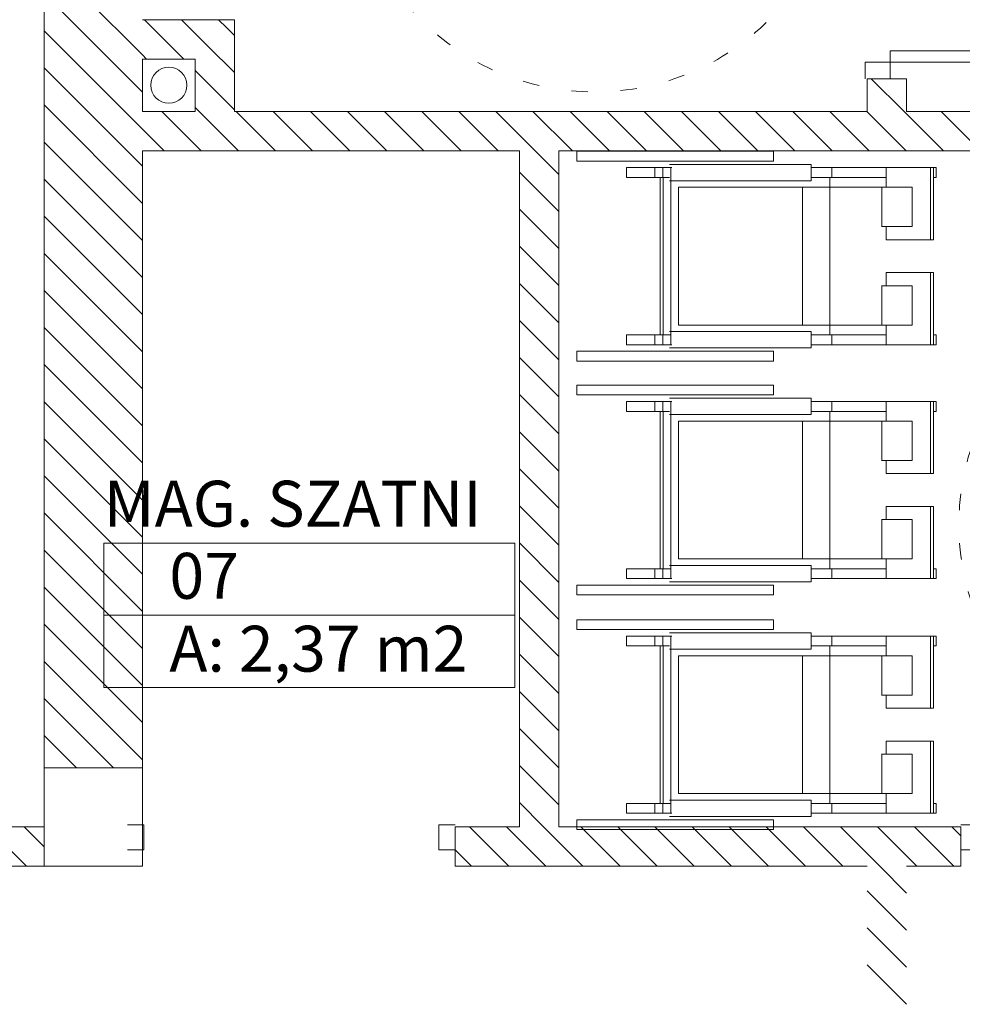
# Model space of a CAD drawing. Extents: x -23970 to 31145, y -1203 to 5494.
# Drawn here: x 10586 to 10873, y -614 to -314 of the extents above; entities that cross this region are included whole.
import ezdxf
from ezdxf.enums import TextEntityAlignment as Align

# ---------------------------------------------------------------- set-up
doc = ezdxf.new("R2010")
doc.units = 0
doc.header["$LTSCALE"] = 100
doc.header["$MEASUREMENT"] = 0
doc.linetypes.add('2', pattern=[0.15, 0.05, -0.1])
doc.layers.add('Podkład', color=251, linetype='Continuous', lineweight=5)
doc.layers.add('POWIERZCHNIE(NEW)_Pen_No__1', color=7, linetype='Continuous', lineweight=13)
doc.styles.add('GENERATED_STYLE_2', font='ARIALBD.TTF')
doc.styles.get("Standard").update_dxf_attribs({"font": 'ARIAL.TTF'})

# ---------------------------------------------------------------- blocks, each defined once
blk = doc.blocks.new('MAG. SZATNI_07_104', base_point=(203.6927, -52.9532))
at = {"layer": 'POWIERZCHNIE(NEW)_Pen_No__1', "linetype": 'Continuous'}
for p, q in [((203.0659, -52.8432), (203.0659, -53.2832)), ((203.0659, -52.8432), (204.3195, -52.8432)), ((204.3195, -52.8432), (204.3195, -53.2832)), ((203.0659, -53.0632), (204.3195, -53.0632)), ((203.0659, -53.2832), (204.3195, -53.2832))]:
    blk.add_line(p, q, dxfattribs=at)
at = {"linetype": 'Continuous', "flags": 1}
for tag in ['ROOM_AREA', 'ROOM_PERIM', 'ROOM_WALLS_SURF', 'ROOM_DOORS_SURF', 'ROOM_WINDS_SURF', 'ROOM_BASELEV', 'ROOM_HEIGHT', 'ROOM_NET_AREA', 'ROOM_REDUCED_AREA', 'ROOM_CALC_AREA', 'ROOM_VOLUME', 'FLOOR_F']:
    blk.add_attdef(tag, text='', height=2, dxfattribs=at).set_placement((203.6927, -53.5246), align=Align.BOTTOM_LEFT)
at = {"layer": 'POWIERZCHNIE(NEW)_Pen_No__1', "linetype": 'Continuous', "insert": (203.2659, -53.0952), "char_height": 0.14, "attachment_point": 1, "style": 'GENERATED_STYLE_2'}
blk.add_mtext('{A: 2,37 m2}', dxfattribs=at)
at = {"layer": 'POWIERZCHNIE(NEW)_Pen_No__1', "style": 'GENERATED_STYLE_2'}
for tag, p in [('ROOM_NAME', (203.0659, -52.8366)), ('ROOM_NUMBER', (203.2659, -53.0566))]:
    blk.add_attdef(tag, text='', height=0.14, dxfattribs=at).set_placement(p, align=Align.BOTTOM_LEFT)

msp = doc.modelspace()

# ---------------------------------------------------------------- linework, layer by layer
at = {"layer": 'Podkład', "linetype": 'Continuous'}
for p, q in [((10593.27, -112.15), (10593.27, -560.23)), ((10593.27, -112.15), (10593.27, -560.23)), ((10623.27, -324.79), (10593.27, -294.79)), ((10623.27, -324.79), (10593.27, -294.79)), ((10623.27, -336.11), (10593.27, -306.11)), ((10623.27, -336.11), (10593.27, -306.11)), ((10651.27, -314.03), (10623.27, -314.03)), ((10651.27, -314.03), (10623.27, -314.03)), ((10651.27, -314.03), (10623.27, -314.03)), ((10651.27, -314.03), (10623.27, -314.03)), ((10635.82, -326.03), (10623.82, -314.03)), ((10635.82, -326.03), (10623.82, -314.03)), ((10643.2, -322.1), (10635.14, -314.03)), ((10643.2, -322.1), (10635.14, -314.03)), ((10648.86, -316.44), (10646.45, -314.03)), ((10648.86, -316.44), (10646.45, -314.03)), ((10651.27, -342.03), (10651.27, -314.03)), ((10651.27, -342.03), (10651.27, -314.03)), ((10651.27, -342.03), (10651.27, -314.03)), ((10651.27, -342.03), (10651.27, -314.03)), ((10623.27, -347.42), (10593.27, -317.42)), ((10623.27, -347.42), (10593.27, -317.42)), ((10651.27, -318.85), (10648.86, -316.44)), ((10651.27, -318.85), (10648.86, -316.44)), ((10651.27, -330.17), (10643.2, -322.1)), ((10651.27, -330.17), (10643.2, -322.1)), ((10941.27, -323.53), (10851.27, -323.53)), ((10851.27, -323.53), (10851.27, -327.03)), ((10941.27, -323.53), (10851.27, -323.53)), ((10851.27, -323.53), (10851.27, -327.03)), ((10624.51, -326.03), (10623.27, -324.79)), ((10624.51, -326.03), (10623.27, -324.79)), ((10639.27, -326.03), (10623.27, -326.03)), ((10623.27, -326.03), (10623.27, -342.03)), ((10623.27, -326.03), (10639.27, -326.03)), ((10623.27, -342.03), (10623.27, -326.03)), ((10639.27, -326.03), (10623.27, -326.03)), ((10623.27, -326.03), (10623.27, -342.03)), ((10623.27, -326.03), (10639.27, -326.03)), ((10623.27, -342.03), (10623.27, -326.03)), ((10639.27, -342.03), (10639.27, -326.03)), ((10639.27, -326.03), (10639.27, -342.03)), ((10639.27, -342.03), (10639.27, -326.03)), ((10639.27, -326.03), (10639.27, -342.03)), ((10851.27, -327.03), (10843.65, -327.03)), ((10843.65, -327.03), (10843.65, -332.03)), ((10851.27, -327.03), (10843.65, -327.03)), ((10843.65, -327.03), (10843.65, -332.03)), ((10851.27, -332.03), (10851.27, -327.03)), ((10851.27, -327.03), (10941.27, -327.03)), ((10851.27, -332.03), (10851.27, -327.03)), ((10851.27, -327.03), (10941.27, -327.03)), ((10623.27, -358.73), (10593.27, -328.73)), ((10623.27, -358.73), (10593.27, -328.73)), ((10651.27, -341.48), (10639.27, -329.48)), ((10651.27, -341.48), (10639.27, -329.48)), ((10856.27, -332.03), (10844.27, -332.03)), ((10844.27, -332.03), (10844.27, -342.03)), ((10856.27, -332.03), (10844.27, -332.03)), ((10844.27, -332.03), (10844.27, -342.03)), ((10855.47, -342.03), (10845.47, -332.03)), ((10855.47, -342.03), (10845.47, -332.03)), ((10856.27, -342.03), (10856.27, -332.03)), ((10856.27, -342.03), (10856.27, -332.03)), ((10623.27, -370.05), (10593.27, -340.05)), ((10623.27, -370.05), (10593.27, -340.05)), ((10623.27, -342.03), (10639.27, -342.03)), ((10639.27, -342.03), (10623.27, -342.03)), ((10623.27, -342.03), (10639.27, -342.03)), ((10639.27, -342.03), (10623.27, -342.03)), ((10641.19, -354.03), (10629.19, -342.03)), ((10641.19, -354.03), (10629.19, -342.03)), ((10640.51, -342.03), (10639.27, -340.79)), ((10640.51, -342.03), (10639.27, -340.79)), ((10652.51, -354.03), (10640.51, -342.03)), ((10652.51, -354.03), (10640.51, -342.03)), ((10844.27, -342.03), (10651.27, -342.03)), ((10844.27, -342.03), (10651.27, -342.03)), ((10663.82, -354.03), (10651.82, -342.03)), ((10663.82, -354.03), (10651.82, -342.03)), ((10675.14, -354.03), (10663.14, -342.03)), ((10675.14, -354.03), (10663.14, -342.03)), ((10686.45, -354.03), (10674.45, -342.03)), ((10686.45, -354.03), (10674.45, -342.03)), ((10697.76, -354.03), (10685.76, -342.03)), ((10697.76, -354.03), (10685.76, -342.03)), ((10709.08, -354.03), (10697.08, -342.03)), ((10709.08, -354.03), (10697.08, -342.03)), ((10720.39, -354.03), (10708.39, -342.03)), ((10720.39, -354.03), (10708.39, -342.03)), ((10731.7, -354.03), (10719.7, -342.03)), ((10731.7, -354.03), (10719.7, -342.03)), ((10743.02, -354.03), (10731.02, -342.03)), ((10743.02, -354.03), (10731.02, -342.03)), ((10754.33, -354.03), (10742.33, -342.03)), ((10754.33, -354.03), (10742.33, -342.03)), ((10765.65, -354.03), (10753.65, -342.03)), ((10765.65, -354.03), (10753.65, -342.03)), ((10776.96, -354.03), (10764.96, -342.03)), ((10776.96, -354.03), (10764.96, -342.03)), ((10788.27, -354.03), (10776.27, -342.03)), ((10788.27, -354.03), (10776.27, -342.03)), ((10799.59, -354.03), (10787.59, -342.03)), ((10799.59, -354.03), (10787.59, -342.03)), ((10810.9, -354.03), (10798.9, -342.03)), ((10810.9, -354.03), (10798.9, -342.03)), ((10822.21, -354.03), (10810.21, -342.03)), ((10822.21, -354.03), (10810.21, -342.03)), ((10833.53, -354.03), (10821.53, -342.03)), ((10833.53, -354.03), (10821.53, -342.03)), ((10844.84, -354.03), (10832.84, -342.03)), ((10844.84, -354.03), (10832.84, -342.03)), ((10856.16, -354.03), (10844.16, -342.03)), ((10856.16, -354.03), (10844.16, -342.03)), ((10867.47, -354.03), (10855.47, -342.03)), ((10867.47, -354.03), (10855.47, -342.03)), ((10980, -342.03), (10856.27, -342.03)), ((10980, -342.03), (10856.27, -342.03)), ((10878.78, -354.03), (10866.78, -342.03)), ((10878.78, -354.03), (10866.78, -342.03)), ((10629.88, -354.03), (10623.27, -347.42)), ((10629.88, -354.03), (10623.27, -347.42)), ((10623.27, -381.36), (10593.27, -351.36)), ((10623.27, -381.36), (10593.27, -351.36)), ((10623.27, -560.23), (10623.27, -354.03)), ((10623.27, -354.03), (10738.18, -354.03)), ((10623.27, -560.23), (10623.27, -354.03)), ((10623.27, -354.03), (10738.18, -354.03)), ((10738.18, -354.03), (10738.18, -560.23)), ((10738.18, -354.03), (10738.18, -560.23)), ((10750.18, -361.2), (10743.02, -354.03)), ((10750.18, -361.2), (10743.02, -354.03)), ((10750.18, -354.03), (10980, -354.03)), ((10750.18, -560.23), (10750.18, -354.03)), ((10750.18, -354.03), (10980, -354.03)), ((10750.18, -560.23), (10750.18, -354.03)), ((10755.67, -357.16), (10755.67, -354.16)), ((10781.34, -354.16), (10755.67, -354.16)), ((10755.67, -357.16), (10755.67, -354.16)), ((10781.34, -354.16), (10755.67, -354.16)), ((10815.67, -354.16), (10781.34, -354.16)), ((10815.67, -354.16), (10781.34, -354.16)), ((10815.67, -354.16), (10815.67, -357.16)), ((10815.67, -354.16), (10815.67, -357.16)), ((10783.34, -357.16), (10755.67, -357.16)), ((10783.34, -357.16), (10755.67, -357.16)), ((10815.67, -357.16), (10783.34, -357.16)), ((10815.67, -357.16), (10783.34, -357.16)), ((10784.67, -359.16), (10770.87, -359.16)), ((10770.87, -362.16), (10770.87, -359.16)), ((10784.67, -359.16), (10770.87, -359.16)), ((10770.87, -362.16), (10770.87, -359.16)), ((10779.49, -362.16), (10779.49, -359.16)), ((10779.49, -362.16), (10779.49, -359.16)), ((10781.95, -362.16), (10781.95, -359.16)), ((10781.95, -362.16), (10781.95, -359.16)), ((10781.95, -362.16), (10781.95, -359.16)), ((10781.95, -362.16), (10781.95, -359.16)), ((10827.12, -358.16), (10784, -358.16)), ((10827.12, -358.16), (10784, -358.16)), ((10784.4, -413.16), (10784.4, -359.16)), ((10784.4, -413.16), (10784.4, -359.16)), ((10784.4, -413.16), (10784.4, -359.16)), ((10784.4, -413.16), (10784.4, -359.16)), ((10827.12, -363.16), (10827.12, -358.16)), ((10827.12, -363.16), (10827.12, -358.16)), ((10827.12, -363.16), (10827.12, -358.16)), ((10827.12, -363.16), (10827.12, -358.16)), ((10865.27, -359.16), (10827.12, -359.16)), ((10865.27, -359.16), (10827.12, -359.16)), ((10833.5, -362.16), (10833.5, -359.16)), ((10833.5, -362.16), (10833.5, -359.16)), ((10833.5, -362.16), (10833.5, -359.16)), ((10833.5, -362.16), (10833.5, -359.16)), ((10849.99, -365.16), (10849.99, -359.16)), ((10849.99, -365.16), (10849.99, -359.16)), ((10849.99, -365.16), (10849.99, -359.16)), ((10849.99, -365.16), (10849.99, -359.16)), ((10863.58, -381.16), (10863.58, -359.16)), ((10863.58, -363.76), (10863.58, -359.16)), ((10863.58, -381.16), (10863.58, -359.16)), ((10863.58, -363.76), (10863.58, -359.16)), ((10864.42, -381.16), (10864.42, -359.16)), ((10864.42, -381.16), (10864.42, -359.16)), ((10864.42, -381.16), (10864.42, -359.16)), ((10864.42, -381.16), (10864.42, -359.16)), ((10865.27, -362.16), (10865.27, -359.16)), ((10865.27, -362.16), (10865.27, -359.16)), ((10865.27, -362.16), (10865.27, -359.16)), ((10865.27, -362.16), (10865.27, -359.16)), ((10623.27, -392.67), (10593.27, -362.67)), ((10623.27, -392.67), (10593.27, -362.67)), ((10750.18, -372.51), (10738.18, -360.51)), ((10750.18, -372.51), (10738.18, -360.51)), ((10784, -362.16), (10770.87, -362.16)), ((10784, -362.16), (10770.87, -362.16)), ((10781.08, -410.16), (10781.08, -362.16)), ((10781.08, -410.16), (10781.08, -362.16)), ((10781.08, -410.16), (10781.08, -362.16)), ((10781.08, -410.16), (10781.08, -362.16)), ((10782.07, -410.16), (10782.07, -362.16)), ((10782.07, -410.16), (10782.07, -362.16)), ((10782.07, -410.16), (10782.07, -362.16)), ((10782.07, -410.16), (10782.07, -362.16)), ((10827.12, -363.16), (10784, -363.16)), ((10827.12, -363.16), (10784, -363.16)), ((10849.99, -362.16), (10827.12, -362.16)), ((10849.99, -362.16), (10827.12, -362.16)), ((10832.86, -365.16), (10832.86, -362.16)), ((10832.86, -365.16), (10832.86, -362.16)), ((10832.86, -365.16), (10832.86, -362.16)), ((10832.86, -365.16), (10832.86, -362.16)), ((10865.27, -362.16), (10864.42, -362.16)), ((10865.27, -362.16), (10864.42, -362.16)), ((10864.42, -362.16), (10864.42, -363.62)), ((10864.42, -362.16), (10864.42, -363.62)), ((10865.27, -362.16), (10864.42, -362.16)), ((10865.27, -362.16), (10864.42, -362.16)), ((10864.42, -362.16), (10864.42, -363.62)), ((10864.42, -362.16), (10864.42, -363.62)), ((10786.67, -365.16), (10786.67, -407.16)), ((10786.67, -365.16), (10815.67, -365.16)), ((10786.67, -365.16), (10786.67, -407.16)), ((10786.67, -365.16), (10815.67, -365.16)), ((10786.67, -365.16), (10786.67, -407.16)), ((10786.67, -365.16), (10815.67, -365.16)), ((10786.67, -365.16), (10786.67, -407.16)), ((10786.67, -365.16), (10815.67, -365.16)), ((10815.67, -365.16), (10857.99, -365.16)), ((10815.67, -365.16), (10857.99, -365.16)), ((10824.48, -407.16), (10824.48, -365.16)), ((10824.48, -407.16), (10824.48, -365.16)), ((10824.48, -407.16), (10824.48, -365.16)), ((10824.48, -407.16), (10824.48, -365.16)), ((10832.86, -407.16), (10832.86, -365.16)), ((10832.86, -407.16), (10832.86, -365.16)), ((10848.67, -365.16), (10848.67, -377.16)), ((10848.67, -365.16), (10848.67, -377.16)), ((10857.99, -365.16), (10857.99, -377.16)), ((10857.99, -365.16), (10857.99, -377.16)), ((10750.18, -383.82), (10738.18, -371.82)), ((10750.18, -383.82), (10738.18, -371.82)), ((10623.27, -403.99), (10593.27, -373.99)), ((10623.27, -403.99), (10593.27, -373.99)), ((10857.99, -377.16), (10848.64, -377.16)), ((10857.99, -377.16), (10848.64, -377.16)), ((10857.99, -377.16), (10848.64, -377.16)), ((10857.99, -377.16), (10848.64, -377.16)), ((10849.99, -381.16), (10849.99, -377.16)), ((10849.99, -381.16), (10849.99, -377.16)), ((10849.99, -381.16), (10849.99, -377.16)), ((10849.99, -381.16), (10849.99, -377.16)), ((10864.42, -381.16), (10849.99, -381.16)), ((10864.42, -381.16), (10849.99, -381.16)), ((10864.42, -381.16), (10849.99, -381.16)), ((10864.42, -381.16), (10849.99, -381.16)), ((10750.18, -395.14), (10738.18, -383.14)), ((10750.18, -395.14), (10738.18, -383.14)), ((10623.27, -415.3), (10593.27, -385.3)), ((10623.27, -415.3), (10593.27, -385.3)), ((10849.99, -395.16), (10849.99, -391.16)), ((10864.42, -391.16), (10849.99, -391.16)), ((10849.99, -395.16), (10849.99, -391.16)), ((10864.42, -391.16), (10849.99, -391.16)), ((10849.99, -395.16), (10849.99, -391.16)), ((10864.42, -391.16), (10849.99, -391.16)), ((10849.99, -395.16), (10849.99, -391.16)), ((10864.42, -391.16), (10849.99, -391.16)), ((10863.58, -413.16), (10863.58, -391.16)), ((10863.58, -413.16), (10863.58, -391.16)), ((10863.58, -413.16), (10863.58, -391.16)), ((10863.58, -413.16), (10863.58, -391.16)), ((10864.42, -413.16), (10864.42, -391.16)), ((10864.42, -413.16), (10864.42, -391.16)), ((10864.42, -413.16), (10864.42, -391.16)), ((10864.42, -413.16), (10864.42, -391.16)), ((10750.18, -406.45), (10738.18, -394.45)), ((10750.18, -406.45), (10738.18, -394.45)), ((10857.99, -395.16), (10848.64, -395.16)), ((10857.99, -395.16), (10848.64, -395.16)), ((10857.99, -395.16), (10848.64, -395.16)), ((10857.99, -395.16), (10848.64, -395.16)), ((10848.67, -407.16), (10848.67, -395.16)), ((10848.67, -395.16), (10848.67, -407.16)), ((10848.67, -407.16), (10848.67, -395.16)), ((10848.67, -407.16), (10848.67, -395.16)), ((10848.67, -395.16), (10848.67, -407.16)), ((10848.67, -407.16), (10848.67, -395.16)), ((10857.99, -407.16), (10857.99, -395.16)), ((10857.99, -407.16), (10857.99, -395.16)), ((10623.27, -426.62), (10593.27, -396.62)), ((10623.27, -426.62), (10593.27, -396.62)), ((10623.27, -437.93), (10593.27, -407.93)), ((10623.27, -437.93), (10593.27, -407.93)), ((10750.18, -417.76), (10738.18, -405.76)), ((10750.18, -417.76), (10738.18, -405.76)), ((10786.67, -407.16), (10815.67, -407.16)), ((10786.67, -407.16), (10815.67, -407.16)), ((10786.67, -407.16), (10815.67, -407.16)), ((10786.67, -407.16), (10815.67, -407.16)), ((10815.67, -407.16), (10857.99, -407.16)), ((10815.67, -407.16), (10857.99, -407.16)), ((10832.86, -410.16), (10832.86, -407.16)), ((10832.86, -410.16), (10832.86, -407.16)), ((10832.86, -410.16), (10832.86, -407.16)), ((10832.86, -410.16), (10832.86, -407.16)), ((10849.99, -413.16), (10849.99, -407.16)), ((10849.99, -413.16), (10849.99, -407.16)), ((10849.99, -413.16), (10849.99, -407.16)), ((10849.99, -413.16), (10849.99, -407.16)), ((10784.34, -410.16), (10770.87, -410.16)), ((10770.87, -413.16), (10770.87, -410.16)), ((10784.34, -410.16), (10770.87, -410.16)), ((10770.87, -413.16), (10770.87, -410.16)), ((10779.49, -413.16), (10779.49, -410.16)), ((10779.49, -413.16), (10779.49, -410.16)), ((10781.95, -413.16), (10781.95, -410.16)), ((10781.95, -413.16), (10781.95, -410.16)), ((10781.95, -413.16), (10781.95, -410.16)), ((10781.95, -413.16), (10781.95, -410.16)), ((10827.12, -409.16), (10784, -409.16)), ((10827.12, -409.16), (10784, -409.16)), ((10827.12, -414.16), (10827.12, -409.16)), ((10827.12, -414.16), (10827.12, -409.16)), ((10827.12, -414.16), (10827.12, -409.16)), ((10827.12, -414.16), (10827.12, -409.16)), ((10849.99, -410.16), (10827.12, -410.16)), ((10849.99, -410.16), (10827.12, -410.16)), ((10833.5, -413.16), (10833.5, -410.16)), ((10833.5, -413.16), (10833.5, -410.16)), ((10833.5, -413.16), (10833.5, -410.16)), ((10833.5, -413.16), (10833.5, -410.16)), ((10863.58, -413.16), (10863.58, -408.56)), ((10863.58, -413.16), (10863.58, -408.56)), ((10863.58, -413.16), (10863.58, -408.56)), ((10863.58, -413.16), (10863.58, -408.56)), ((10864.42, -410.16), (10864.42, -408.7)), ((10864.42, -410.16), (10864.42, -408.7)), ((10864.42, -410.16), (10864.42, -408.7)), ((10864.42, -410.16), (10864.42, -408.7)), ((10865.27, -410.16), (10864.42, -410.16)), ((10865.27, -410.16), (10864.42, -410.16)), ((10865.27, -410.16), (10864.42, -410.16)), ((10865.27, -410.16), (10864.42, -410.16)), ((10865.27, -413.16), (10865.27, -410.16)), ((10865.27, -413.16), (10865.27, -410.16)), ((10865.27, -413.16), (10865.27, -410.16)), ((10865.27, -413.16), (10865.27, -410.16)), ((10784.67, -413.16), (10770.87, -413.16)), ((10784.67, -413.16), (10770.87, -413.16)), ((10827.12, -414.16), (10784, -414.16)), ((10827.12, -414.16), (10784, -414.16)), ((10865.27, -413.16), (10827.12, -413.16)), ((10865.27, -413.16), (10827.12, -413.16)), ((10750.18, -429.08), (10738.18, -417.08)), ((10750.18, -429.08), (10738.18, -417.08)), ((10755.67, -418.16), (10755.67, -415.16)), ((10783.34, -415.16), (10755.67, -415.16)), ((10755.67, -418.16), (10755.67, -415.16)), ((10783.34, -415.16), (10755.67, -415.16)), ((10815.67, -415.16), (10783.34, -415.16)), ((10815.67, -415.16), (10783.34, -415.16)), ((10815.67, -418.16), (10815.67, -415.16)), ((10815.67, -418.16), (10815.67, -415.16)), ((10623.27, -449.24), (10593.27, -419.24)), ((10623.27, -449.24), (10593.27, -419.24)), ((10781.34, -418.16), (10755.67, -418.16)), ((10781.34, -418.16), (10755.67, -418.16)), ((10815.67, -418.16), (10781.34, -418.16)), ((10815.67, -418.16), (10781.34, -418.16)), ((10755.67, -428.5), (10755.67, -425.5)), ((10781.34, -425.5), (10755.67, -425.5)), ((10755.67, -428.5), (10755.67, -425.5)), ((10781.34, -425.5), (10755.67, -425.5)), ((10815.67, -425.5), (10781.34, -425.5)), ((10815.67, -425.5), (10781.34, -425.5)), ((10815.67, -425.5), (10815.67, -428.5)), ((10815.67, -425.5), (10815.67, -428.5)), ((10750.18, -440.39), (10738.18, -428.39)), ((10750.18, -440.39), (10738.18, -428.39)), ((10783.34, -428.5), (10755.67, -428.5)), ((10783.34, -428.5), (10755.67, -428.5)), ((10815.67, -428.5), (10783.34, -428.5)), ((10815.67, -428.5), (10783.34, -428.5)), ((10623.27, -460.56), (10593.27, -430.56)), ((10623.27, -460.56), (10593.27, -430.56)), ((10784.67, -430.5), (10770.87, -430.5)), ((10770.87, -433.5), (10770.87, -430.5)), ((10784.67, -430.5), (10770.87, -430.5)), ((10770.87, -433.5), (10770.87, -430.5)), ((10779.49, -433.5), (10779.49, -430.5)), ((10779.49, -433.5), (10779.49, -430.5)), ((10781.95, -433.5), (10781.95, -430.5)), ((10781.95, -433.5), (10781.95, -430.5)), ((10781.95, -433.5), (10781.95, -430.5)), ((10781.95, -433.5), (10781.95, -430.5)), ((10827.12, -429.5), (10784, -429.5)), ((10827.12, -429.5), (10784, -429.5)), ((10784.4, -484.5), (10784.4, -430.5)), ((10784.4, -484.5), (10784.4, -430.5)), ((10784.4, -484.5), (10784.4, -430.5)), ((10784.4, -484.5), (10784.4, -430.5)), ((10827.12, -434.5), (10827.12, -429.5)), ((10827.12, -434.5), (10827.12, -429.5)), ((10827.12, -434.5), (10827.12, -429.5)), ((10827.12, -434.5), (10827.12, -429.5)), ((10865.27, -430.5), (10827.12, -430.5)), ((10865.27, -430.5), (10827.12, -430.5)), ((10833.5, -433.5), (10833.5, -430.5)), ((10833.5, -433.5), (10833.5, -430.5)), ((10833.5, -433.5), (10833.5, -430.5)), ((10833.5, -433.5), (10833.5, -430.5)), ((10849.99, -436.5), (10849.99, -430.5)), ((10849.99, -436.5), (10849.99, -430.5)), ((10849.99, -436.5), (10849.99, -430.5)), ((10849.99, -436.5), (10849.99, -430.5)), ((10863.58, -452.5), (10863.58, -430.5)), ((10863.58, -435.1), (10863.58, -430.5)), ((10863.58, -452.5), (10863.58, -430.5)), ((10863.58, -435.1), (10863.58, -430.5)), ((10864.42, -452.5), (10864.42, -430.5)), ((10864.42, -452.5), (10864.42, -430.5)), ((10864.42, -452.5), (10864.42, -430.5)), ((10864.42, -452.5), (10864.42, -430.5)), ((10865.27, -433.5), (10865.27, -430.5)), ((10865.27, -433.5), (10865.27, -430.5)), ((10865.27, -433.5), (10865.27, -430.5)), ((10865.27, -433.5), (10865.27, -430.5)), ((10784, -433.5), (10770.87, -433.5)), ((10784, -433.5), (10770.87, -433.5)), ((10781.08, -481.5), (10781.08, -433.5)), ((10781.08, -481.5), (10781.08, -433.5)), ((10781.08, -481.5), (10781.08, -433.5)), ((10781.08, -481.5), (10781.08, -433.5)), ((10782.07, -481.5), (10782.07, -433.5)), ((10782.07, -481.5), (10782.07, -433.5)), ((10782.07, -481.5), (10782.07, -433.5)), ((10782.07, -481.5), (10782.07, -433.5)), ((10827.12, -434.5), (10784, -434.5)), ((10827.12, -434.5), (10784, -434.5)), ((10849.99, -433.5), (10827.12, -433.5)), ((10849.99, -433.5), (10827.12, -433.5)), ((10832.86, -436.5), (10832.86, -433.5)), ((10832.86, -436.5), (10832.86, -433.5)), ((10832.86, -436.5), (10832.86, -433.5)), ((10832.86, -436.5), (10832.86, -433.5)), ((10865.27, -433.5), (10864.42, -433.5)), ((10865.27, -433.5), (10864.42, -433.5)), ((10864.42, -433.5), (10864.42, -434.96)), ((10864.42, -433.5), (10864.42, -434.96)), ((10865.27, -433.5), (10864.42, -433.5)), ((10865.27, -433.5), (10864.42, -433.5)), ((10864.42, -433.5), (10864.42, -434.96)), ((10864.42, -433.5), (10864.42, -434.96)), ((10786.67, -436.5), (10786.67, -478.5)), ((10786.67, -436.5), (10815.67, -436.5)), ((10786.67, -436.5), (10786.67, -478.5)), ((10786.67, -436.5), (10815.67, -436.5)), ((10786.67, -436.5), (10786.67, -478.5)), ((10786.67, -436.5), (10815.67, -436.5)), ((10786.67, -436.5), (10786.67, -478.5)), ((10786.67, -436.5), (10815.67, -436.5)), ((10815.67, -436.5), (10857.99, -436.5)), ((10815.67, -436.5), (10857.99, -436.5)), ((10824.48, -478.5), (10824.48, -436.5)), ((10824.48, -478.5), (10824.48, -436.5)), ((10824.48, -478.5), (10824.48, -436.5)), ((10824.48, -478.5), (10824.48, -436.5)), ((10832.86, -478.5), (10832.86, -436.5)), ((10832.86, -478.5), (10832.86, -436.5)), ((10848.67, -436.5), (10848.67, -448.5)), ((10848.67, -436.5), (10848.67, -448.5)), ((10857.99, -436.5), (10857.99, -448.5)), ((10857.99, -436.5), (10857.99, -448.5)), ((10750.18, -451.71), (10738.18, -439.71)), ((10750.18, -451.71), (10738.18, -439.71)), ((10623.27, -471.87), (10593.27, -441.87)), ((10623.27, -471.87), (10593.27, -441.87)), ((10857.99, -448.5), (10848.64, -448.5)), ((10857.99, -448.5), (10848.64, -448.5)), ((10857.99, -448.5), (10848.64, -448.5)), ((10857.99, -448.5), (10848.64, -448.5)), ((10849.99, -452.5), (10849.99, -448.5)), ((10849.99, -452.5), (10849.99, -448.5)), ((10849.99, -452.5), (10849.99, -448.5)), ((10849.99, -452.5), (10849.99, -448.5)), ((10623.27, -483.18), (10593.27, -453.18)), ((10623.27, -483.18), (10593.27, -453.18)), ((10750.18, -463.02), (10738.18, -451.02)), ((10750.18, -463.02), (10738.18, -451.02)), ((10864.42, -452.5), (10849.99, -452.5)), ((10864.42, -452.5), (10849.99, -452.5)), ((10864.42, -452.5), (10849.99, -452.5)), ((10864.42, -452.5), (10849.99, -452.5)), ((10750.18, -474.33), (10738.18, -462.33)), ((10750.18, -474.33), (10738.18, -462.33)), ((10849.99, -466.5), (10849.99, -462.5)), ((10864.42, -462.5), (10849.99, -462.5)), ((10849.99, -466.5), (10849.99, -462.5)), ((10864.42, -462.5), (10849.99, -462.5)), ((10849.99, -466.5), (10849.99, -462.5)), ((10864.42, -462.5), (10849.99, -462.5)), ((10849.99, -466.5), (10849.99, -462.5)), ((10864.42, -462.5), (10849.99, -462.5)), ((10863.58, -484.5), (10863.58, -462.5)), ((10863.58, -484.5), (10863.58, -462.5)), ((10863.58, -484.5), (10863.58, -462.5)), ((10863.58, -484.5), (10863.58, -462.5)), ((10864.42, -484.5), (10864.42, -462.5)), ((10864.42, -484.5), (10864.42, -462.5)), ((10864.42, -484.5), (10864.42, -462.5)), ((10864.42, -484.5), (10864.42, -462.5)), ((10623.27, -494.5), (10593.27, -464.5)), ((10623.27, -494.5), (10593.27, -464.5)), ((10857.99, -466.5), (10848.64, -466.5)), ((10857.99, -466.5), (10848.64, -466.5)), ((10857.99, -466.5), (10848.64, -466.5)), ((10857.99, -466.5), (10848.64, -466.5)), ((10848.67, -478.5), (10848.67, -466.5)), ((10848.67, -466.5), (10848.67, -478.5)), ((10848.67, -478.5), (10848.67, -466.5)), ((10848.67, -478.5), (10848.67, -466.5)), ((10848.67, -466.5), (10848.67, -478.5)), ((10848.67, -478.5), (10848.67, -466.5)), ((10857.99, -478.5), (10857.99, -466.5)), ((10857.99, -478.5), (10857.99, -466.5)), ((10750.18, -485.65), (10738.18, -473.65)), ((10750.18, -485.65), (10738.18, -473.65)), ((10623.27, -505.81), (10593.27, -475.81)), ((10623.27, -505.81), (10593.27, -475.81)), ((10827.12, -480.5), (10784, -480.5)), ((10827.12, -480.5), (10784, -480.5)), ((10786.67, -478.5), (10815.67, -478.5)), ((10786.67, -478.5), (10815.67, -478.5)), ((10786.67, -478.5), (10815.67, -478.5)), ((10786.67, -478.5), (10815.67, -478.5)), ((10815.67, -478.5), (10857.99, -478.5)), ((10815.67, -478.5), (10857.99, -478.5)), ((10827.12, -485.5), (10827.12, -480.5)), ((10827.12, -485.5), (10827.12, -480.5)), ((10827.12, -485.5), (10827.12, -480.5)), ((10827.12, -485.5), (10827.12, -480.5)), ((10832.86, -481.5), (10832.86, -478.5)), ((10832.86, -481.5), (10832.86, -478.5)), ((10832.86, -481.5), (10832.86, -478.5)), ((10832.86, -481.5), (10832.86, -478.5)), ((10849.99, -484.5), (10849.99, -478.5)), ((10849.99, -484.5), (10849.99, -478.5)), ((10849.99, -484.5), (10849.99, -478.5)), ((10849.99, -484.5), (10849.99, -478.5)), ((10863.58, -484.5), (10863.58, -479.91)), ((10863.58, -484.5), (10863.58, -479.91)), ((10863.58, -484.5), (10863.58, -479.91)), ((10863.58, -484.5), (10863.58, -479.91)), ((10864.42, -481.5), (10864.42, -480.05)), ((10864.42, -481.5), (10864.42, -480.05)), ((10864.42, -481.5), (10864.42, -480.05)), ((10864.42, -481.5), (10864.42, -480.05)), ((10784.34, -481.5), (10770.87, -481.5)), ((10770.87, -484.5), (10770.87, -481.5)), ((10784.34, -481.5), (10770.87, -481.5)), ((10770.87, -484.5), (10770.87, -481.5)), ((10779.49, -484.5), (10779.49, -481.5)), ((10779.49, -484.5), (10779.49, -481.5)), ((10781.95, -484.5), (10781.95, -481.5)), ((10781.95, -484.5), (10781.95, -481.5)), ((10781.95, -484.5), (10781.95, -481.5)), ((10781.95, -484.5), (10781.95, -481.5)), ((10849.99, -481.5), (10827.12, -481.5)), ((10849.99, -481.5), (10827.12, -481.5)), ((10833.5, -484.5), (10833.5, -481.5)), ((10833.5, -484.5), (10833.5, -481.5)), ((10833.5, -484.5), (10833.5, -481.5)), ((10833.5, -484.5), (10833.5, -481.5)), ((10865.27, -481.5), (10864.42, -481.5)), ((10865.27, -481.5), (10864.42, -481.5)), ((10865.27, -481.5), (10864.42, -481.5)), ((10865.27, -481.5), (10864.42, -481.5)), ((10865.27, -484.5), (10865.27, -481.5)), ((10865.27, -484.5), (10865.27, -481.5)), ((10865.27, -484.5), (10865.27, -481.5)), ((10865.27, -484.5), (10865.27, -481.5)), ((10750.18, -496.96), (10738.18, -484.96)), ((10750.18, -496.96), (10738.18, -484.96)), ((10755.67, -489.5), (10755.67, -486.5)), ((10783.34, -486.5), (10755.67, -486.5)), ((10755.67, -489.5), (10755.67, -486.5)), ((10783.34, -486.5), (10755.67, -486.5)), ((10784.67, -484.5), (10770.87, -484.5)), ((10784.67, -484.5), (10770.87, -484.5)), ((10815.67, -486.5), (10783.34, -486.5)), ((10815.67, -486.5), (10783.34, -486.5)), ((10827.12, -485.5), (10784, -485.5)), ((10827.12, -485.5), (10784, -485.5)), ((10815.67, -489.5), (10815.67, -486.5)), ((10815.67, -489.5), (10815.67, -486.5)), ((10865.27, -484.5), (10827.12, -484.5)), ((10865.27, -484.5), (10827.12, -484.5)), ((10623.27, -517.13), (10593.27, -487.13)), ((10623.27, -517.13), (10593.27, -487.13)), ((10781.34, -489.5), (10755.67, -489.5)), ((10781.34, -489.5), (10755.67, -489.5)), ((10815.67, -489.5), (10781.34, -489.5)), ((10815.67, -489.5), (10781.34, -489.5)), ((10623.27, -528.44), (10593.27, -498.44)), ((10623.27, -528.44), (10593.27, -498.44)), ((10750.18, -508.27), (10738.18, -496.27)), ((10750.18, -508.27), (10738.18, -496.27)), ((10755.67, -500.06), (10755.67, -497.06)), ((10781.34, -497.06), (10755.67, -497.06)), ((10755.67, -500.06), (10755.67, -497.06)), ((10781.34, -497.06), (10755.67, -497.06)), ((10815.67, -497.06), (10781.34, -497.06)), ((10815.67, -497.06), (10781.34, -497.06)), ((10815.67, -497.06), (10815.67, -500.06)), ((10815.67, -497.06), (10815.67, -500.06)), ((10783.34, -500.06), (10755.67, -500.06)), ((10783.34, -500.06), (10755.67, -500.06)), ((10815.67, -500.06), (10783.34, -500.06)), ((10815.67, -500.06), (10783.34, -500.06)), ((10827.12, -501.06), (10784, -501.06)), ((10827.12, -501.06), (10784, -501.06)), ((10827.12, -506.06), (10827.12, -501.06)), ((10827.12, -506.06), (10827.12, -501.06)), ((10827.12, -506.06), (10827.12, -501.06)), ((10827.12, -506.06), (10827.12, -501.06)), ((10784.67, -502.06), (10770.87, -502.06)), ((10770.87, -505.06), (10770.87, -502.06)), ((10784.67, -502.06), (10770.87, -502.06)), ((10770.87, -505.06), (10770.87, -502.06)), ((10779.49, -505.06), (10779.49, -502.06)), ((10779.49, -505.06), (10779.49, -502.06)), ((10781.95, -505.06), (10781.95, -502.06)), ((10781.95, -505.06), (10781.95, -502.06)), ((10781.95, -505.06), (10781.95, -502.06)), ((10781.95, -505.06), (10781.95, -502.06)), ((10784.4, -556.06), (10784.4, -502.06)), ((10784.4, -556.06), (10784.4, -502.06)), ((10784.4, -556.06), (10784.4, -502.06)), ((10784.4, -556.06), (10784.4, -502.06)), ((10865.27, -502.06), (10827.12, -502.06)), ((10865.27, -502.06), (10827.12, -502.06)), ((10833.5, -505.06), (10833.5, -502.06)), ((10833.5, -505.06), (10833.5, -502.06)), ((10833.5, -505.06), (10833.5, -502.06)), ((10833.5, -505.06), (10833.5, -502.06)), ((10849.99, -508.06), (10849.99, -502.06)), ((10849.99, -508.06), (10849.99, -502.06)), ((10849.99, -508.06), (10849.99, -502.06)), ((10849.99, -508.06), (10849.99, -502.06)), ((10863.58, -524.06), (10863.58, -502.06)), ((10863.58, -506.66), (10863.58, -502.06)), ((10863.58, -524.06), (10863.58, -502.06)), ((10863.58, -506.66), (10863.58, -502.06)), ((10864.42, -524.06), (10864.42, -502.06)), ((10864.42, -524.06), (10864.42, -502.06)), ((10864.42, -524.06), (10864.42, -502.06)), ((10864.42, -524.06), (10864.42, -502.06)), ((10865.27, -505.06), (10865.27, -502.06)), ((10865.27, -505.06), (10865.27, -502.06)), ((10865.27, -505.06), (10865.27, -502.06)), ((10865.27, -505.06), (10865.27, -502.06)), ((10784, -505.06), (10770.87, -505.06)), ((10784, -505.06), (10770.87, -505.06)), ((10781.08, -553.06), (10781.08, -505.06)), ((10781.08, -553.06), (10781.08, -505.06)), ((10781.08, -553.06), (10781.08, -505.06)), ((10781.08, -553.06), (10781.08, -505.06)), ((10782.07, -553.06), (10782.07, -505.06)), ((10782.07, -553.06), (10782.07, -505.06)), ((10782.07, -553.06), (10782.07, -505.06)), ((10782.07, -553.06), (10782.07, -505.06)), ((10827.12, -506.06), (10784, -506.06)), ((10827.12, -506.06), (10784, -506.06)), ((10849.99, -505.06), (10827.12, -505.06)), ((10849.99, -505.06), (10827.12, -505.06)), ((10832.86, -508.06), (10832.86, -505.06)), ((10832.86, -508.06), (10832.86, -505.06)), ((10832.86, -508.06), (10832.86, -505.06)), ((10832.86, -508.06), (10832.86, -505.06)), ((10865.27, -505.06), (10864.42, -505.06)), ((10865.27, -505.06), (10864.42, -505.06)), ((10864.42, -505.06), (10864.42, -506.51)), ((10864.42, -505.06), (10864.42, -506.51)), ((10865.27, -505.06), (10864.42, -505.06)), ((10865.27, -505.06), (10864.42, -505.06)), ((10864.42, -505.06), (10864.42, -506.51)), ((10864.42, -505.06), (10864.42, -506.51)), ((10623.27, -539.75), (10593.27, -509.75)), ((10623.27, -539.75), (10593.27, -509.75)), ((10750.18, -519.59), (10738.18, -507.59)), ((10750.18, -519.59), (10738.18, -507.59)), ((10786.67, -508.06), (10786.67, -550.06)), ((10786.67, -508.06), (10815.67, -508.06)), ((10786.67, -508.06), (10786.67, -550.06)), ((10786.67, -508.06), (10815.67, -508.06)), ((10786.67, -508.06), (10786.67, -550.06)), ((10786.67, -508.06), (10815.67, -508.06)), ((10786.67, -508.06), (10786.67, -550.06)), ((10786.67, -508.06), (10815.67, -508.06)), ((10815.67, -508.06), (10857.99, -508.06)), ((10815.67, -508.06), (10857.99, -508.06)), ((10824.48, -550.06), (10824.48, -508.06)), ((10824.48, -550.06), (10824.48, -508.06)), ((10824.48, -550.06), (10824.48, -508.06)), ((10824.48, -550.06), (10824.48, -508.06)), ((10832.86, -550.06), (10832.86, -508.06)), ((10832.86, -550.06), (10832.86, -508.06)), ((10848.67, -508.06), (10848.67, -520.06)), ((10848.67, -508.06), (10848.67, -520.06)), ((10857.99, -508.06), (10857.99, -520.06)), ((10857.99, -508.06), (10857.99, -520.06)), ((10750.18, -530.9), (10738.18, -518.9)), ((10750.18, -530.9), (10738.18, -518.9)), ((10614.43, -542.23), (10593.27, -521.07)), ((10614.43, -542.23), (10593.27, -521.07)), ((10857.99, -520.06), (10848.64, -520.06)), ((10857.99, -520.06), (10848.64, -520.06)), ((10857.99, -520.06), (10848.64, -520.06)), ((10857.99, -520.06), (10848.64, -520.06)), ((10849.99, -524.06), (10849.99, -520.06)), ((10849.99, -524.06), (10849.99, -520.06)), ((10849.99, -524.06), (10849.99, -520.06)), ((10849.99, -524.06), (10849.99, -520.06)), ((10864.42, -524.06), (10849.99, -524.06)), ((10864.42, -524.06), (10849.99, -524.06)), ((10864.42, -524.06), (10849.99, -524.06)), ((10864.42, -524.06), (10849.99, -524.06)), ((10750.18, -542.22), (10738.18, -530.22)), ((10750.18, -542.22), (10738.18, -530.22)), ((10603.12, -542.23), (10593.27, -532.38)), ((10603.12, -542.23), (10593.27, -532.38)), ((10849.99, -538.06), (10849.99, -534.06)), ((10864.42, -534.06), (10849.99, -534.06)), ((10849.99, -538.06), (10849.99, -534.06)), ((10864.42, -534.06), (10849.99, -534.06)), ((10849.99, -538.06), (10849.99, -534.06)), ((10864.42, -534.06), (10849.99, -534.06)), ((10849.99, -538.06), (10849.99, -534.06)), ((10864.42, -534.06), (10849.99, -534.06)), ((10863.58, -556.06), (10863.58, -534.06)), ((10863.58, -556.06), (10863.58, -534.06)), ((10863.58, -556.06), (10863.58, -534.06)), ((10863.58, -556.06), (10863.58, -534.06)), ((10864.42, -556.06), (10864.42, -534.06)), ((10864.42, -556.06), (10864.42, -534.06)), ((10864.42, -556.06), (10864.42, -534.06)), ((10864.42, -556.06), (10864.42, -534.06)), ((10857.99, -538.06), (10848.64, -538.06)), ((10857.99, -538.06), (10848.64, -538.06)), ((10857.99, -538.06), (10848.64, -538.06)), ((10857.99, -538.06), (10848.64, -538.06)), ((10848.67, -550.06), (10848.67, -538.06)), ((10848.67, -538.06), (10848.67, -550.06)), ((10848.67, -550.06), (10848.67, -538.06)), ((10848.67, -550.06), (10848.67, -538.06)), ((10848.67, -538.06), (10848.67, -550.06)), ((10848.67, -550.06), (10848.67, -538.06)), ((10857.99, -550.06), (10857.99, -538.06)), ((10857.99, -550.06), (10857.99, -538.06)), ((10623.27, -542.23), (10593.27, -542.23)), ((10593.27, -542.23), (10593.27, -572.23)), ((10623.27, -542.23), (10593.27, -542.23)), ((10593.27, -542.23), (10593.27, -572.23)), ((10623.27, -572.23), (10623.27, -542.23)), ((10623.27, -572.23), (10623.27, -542.23)), ((10750.18, -553.53), (10738.18, -541.53)), ((10750.18, -553.53), (10738.18, -541.53)), ((10827.12, -552.06), (10784, -552.06)), ((10827.12, -552.06), (10784, -552.06)), ((10786.67, -550.06), (10815.67, -550.06)), ((10786.67, -550.06), (10815.67, -550.06)), ((10786.67, -550.06), (10815.67, -550.06)), ((10786.67, -550.06), (10815.67, -550.06)), ((10815.67, -550.06), (10857.99, -550.06)), ((10815.67, -550.06), (10857.99, -550.06)), ((10827.12, -557.06), (10827.12, -552.06)), ((10827.12, -557.06), (10827.12, -552.06)), ((10827.12, -557.06), (10827.12, -552.06)), ((10827.12, -557.06), (10827.12, -552.06)), ((10832.86, -553.06), (10832.86, -550.06)), ((10832.86, -553.06), (10832.86, -550.06)), ((10832.86, -553.06), (10832.86, -550.06)), ((10832.86, -553.06), (10832.86, -550.06)), ((10849.99, -556.06), (10849.99, -550.06)), ((10849.99, -556.06), (10849.99, -550.06)), ((10849.99, -556.06), (10849.99, -550.06)), ((10849.99, -556.06), (10849.99, -550.06)), ((10863.58, -556.06), (10863.58, -551.46)), ((10863.58, -556.06), (10863.58, -551.46)), ((10863.58, -556.06), (10863.58, -551.46)), ((10863.58, -556.06), (10863.58, -551.46)), ((10864.42, -553.06), (10864.42, -551.6)), ((10864.42, -553.06), (10864.42, -551.6)), ((10864.42, -553.06), (10864.42, -551.6)), ((10864.42, -553.06), (10864.42, -551.6)), ((10745.57, -560.23), (10738.18, -552.84)), ((10745.57, -560.23), (10738.18, -552.84)), ((10784.34, -553.06), (10770.87, -553.06)), ((10770.87, -556.06), (10770.87, -553.06)), ((10784.34, -553.06), (10770.87, -553.06)), ((10770.87, -556.06), (10770.87, -553.06)), ((10779.49, -556.06), (10779.49, -553.06)), ((10779.49, -556.06), (10779.49, -553.06)), ((10781.95, -556.06), (10781.95, -553.06)), ((10781.95, -556.06), (10781.95, -553.06)), ((10781.95, -556.06), (10781.95, -553.06)), ((10781.95, -556.06), (10781.95, -553.06)), ((10849.99, -553.06), (10827.12, -553.06)), ((10849.99, -553.06), (10827.12, -553.06)), ((10833.5, -556.06), (10833.5, -553.06)), ((10833.5, -556.06), (10833.5, -553.06)), ((10833.5, -556.06), (10833.5, -553.06)), ((10833.5, -556.06), (10833.5, -553.06)), ((10865.27, -553.06), (10864.42, -553.06)), ((10865.27, -553.06), (10864.42, -553.06)), ((10865.27, -553.06), (10864.42, -553.06)), ((10865.27, -553.06), (10864.42, -553.06)), ((10865.27, -556.06), (10865.27, -553.06)), ((10865.27, -556.06), (10865.27, -553.06)), ((10865.27, -556.06), (10865.27, -553.06)), ((10865.27, -556.06), (10865.27, -553.06)), ((10755.67, -561.06), (10755.67, -558.06)), ((10783.34, -558.06), (10755.67, -558.06)), ((10755.67, -561.06), (10755.67, -558.06)), ((10783.34, -558.06), (10755.67, -558.06)), ((10784.67, -556.06), (10770.87, -556.06)), ((10784.67, -556.06), (10770.87, -556.06)), ((10815.67, -558.06), (10783.34, -558.06)), ((10815.67, -558.06), (10783.34, -558.06)), ((10827.12, -557.06), (10784, -557.06)), ((10827.12, -557.06), (10784, -557.06)), ((10815.67, -561.06), (10815.67, -558.06)), ((10815.67, -561.06), (10815.67, -558.06)), ((10865.27, -556.06), (10827.12, -556.06)), ((10865.27, -556.06), (10827.12, -556.06)), ((10593.27, -560.23), (10490.77, -560.23)), ((10593.27, -560.23), (10490.77, -560.23)), ((10587.86, -572.23), (10575.86, -560.23)), ((10587.86, -572.23), (10575.86, -560.23)), ((10593.27, -566.32), (10587.18, -560.23)), ((10593.27, -566.32), (10587.18, -560.23)), ((10623.65, -559.61), (10618.65, -559.61)), ((10623.65, -559.61), (10618.65, -559.61)), ((10623.65, -567.23), (10623.65, -559.61)), ((10623.65, -567.23), (10623.65, -559.61)), ((10713.65, -567.23), (10713.65, -559.61)), ((10713.65, -559.61), (10718.65, -559.61)), ((10713.65, -567.23), (10713.65, -559.61)), ((10713.65, -559.61), (10718.65, -559.61)), ((10718.65, -572.23), (10718.65, -560.23)), ((10738.18, -560.23), (10718.65, -560.23)), ((10718.65, -572.23), (10718.65, -560.23)), ((10738.18, -560.23), (10718.65, -560.23)), ((10734.94, -572.23), (10722.94, -560.23)), ((10734.94, -572.23), (10722.94, -560.23)), ((10746.26, -572.23), (10734.26, -560.23)), ((10746.26, -572.23), (10734.26, -560.23)), ((10757.57, -572.23), (10745.57, -560.23)), ((10757.57, -572.23), (10745.57, -560.23)), ((10872.77, -560.23), (10750.18, -560.23)), ((10872.77, -560.23), (10750.18, -560.23)), ((10781.34, -561.06), (10755.67, -561.06)), ((10781.34, -561.06), (10755.67, -561.06)), ((10768.88, -572.23), (10756.88, -560.23)), ((10768.88, -572.23), (10756.88, -560.23)), ((10780.2, -572.23), (10768.2, -560.23)), ((10780.2, -572.23), (10768.2, -560.23)), ((10791.51, -572.23), (10779.51, -560.23)), ((10791.51, -572.23), (10779.51, -560.23)), ((10815.67, -561.06), (10781.34, -561.06)), ((10815.67, -561.06), (10781.34, -561.06)), ((10802.83, -572.23), (10790.83, -560.23)), ((10802.83, -572.23), (10790.83, -560.23)), ((10814.14, -572.23), (10802.14, -560.23)), ((10814.14, -572.23), (10802.14, -560.23)), ((10825.45, -572.23), (10813.45, -560.23)), ((10825.45, -572.23), (10813.45, -560.23)), ((10836.77, -572.23), (10824.77, -560.23)), ((10836.77, -572.23), (10824.77, -560.23)), ((10848.08, -572.23), (10836.08, -560.23)), ((10848.08, -572.23), (10836.08, -560.23)), ((10859.39, -572.23), (10847.39, -560.23)), ((10859.39, -572.23), (10847.39, -560.23)), ((10870.71, -572.23), (10858.71, -560.23)), ((10870.71, -572.23), (10858.71, -560.23)), ((10872.77, -562.98), (10870.02, -560.23)), ((10872.77, -562.98), (10870.02, -560.23)), ((10877.77, -559.61), (10872.77, -559.61)), ((10877.77, -559.61), (10872.77, -559.61)), ((10872.77, -572.23), (10872.77, -560.23)), ((10872.77, -572.23), (10872.77, -560.23)), ((10618.65, -567.23), (10623.65, -567.23)), ((10618.65, -567.23), (10623.65, -567.23)), ((10718.65, -567.23), (10713.65, -567.23)), ((10718.65, -567.23), (10713.65, -567.23)), ((10723.63, -572.23), (10718.65, -567.25)), ((10723.63, -572.23), (10718.65, -567.25)), ((10872.77, -567.23), (10877.77, -567.23)), ((10872.77, -567.23), (10877.77, -567.23)), ((10490.77, -572.23), (10618.65, -572.23)), ((10490.77, -572.23), (10618.65, -572.23)), ((10593.27, -572.23), (10623.27, -572.23)), ((10593.27, -572.23), (10623.27, -572.23)), ((10718.65, -572.23), (10844.27, -572.23)), ((10718.65, -572.23), (10844.27, -572.23)), ((10856.27, -580.42), (10848.08, -572.23)), ((10856.27, -580.42), (10848.08, -572.23)), ((10856.27, -572.23), (10872.77, -572.23)), ((10856.27, -572.23), (10872.77, -572.23)), ((10856.27, -591.73), (10844.27, -579.73)), ((10856.27, -591.73), (10844.27, -579.73)), ((10856.27, -603.05), (10844.27, -591.05)), ((10856.27, -603.05), (10844.27, -591.05)), ((10856.27, -614.36), (10844.27, -602.36)), ((10856.27, -614.36), (10844.27, -602.36))]:
    msp.add_line(p, q, dxfattribs=at)
at = {"layer": 'Podkład', "linetype": '2'}
for centre in [(10761.23, -261.06), (10761.23, -261.06), (10947.22, -468.03), (10947.22, -468.03)]:
    msp.add_circle(centre, 75, dxfattribs=at)
at = {"layer": 'Podkład', "linetype": 'Continuous'}
msp.add_circle((10631.27, -334.03), 5.5, dxfattribs=at)
msp.add_circle((10631.27, -334.03), 5.5, dxfattribs=at)
msp.add_arc((10851.27, -327.03), 90, 2.2287, 90, dxfattribs=at)
msp.add_arc((10851.27, -327.03), 90, 2.2287, 90, dxfattribs=at)

# ---------------------------------------------------------------- block references
at = {"linetype": 'Continuous'}
ref = msp.add_blockref('MAG. SZATNI_07_104', (10674.13, -484.7), dxfattribs=dict(at, xscale=100, yscale=99.99999999999991, zscale=100))
ref.add_attrib('ROOM_NAME', 'MAG. SZATNI', dxfattribs={"layer": 'POWIERZCHNIE(NEW)_Pen_No__1', "color": 7, "linetype": 'Continuous', "height": 14, "style": 'GENERATED_STYLE_2'}).set_placement((10611.45, -473.04), align=Align.BOTTOM_LEFT)
ref.add_attrib('ROOM_NUMBER', '07', dxfattribs={"layer": 'POWIERZCHNIE(NEW)_Pen_No__1', "color": 7, "linetype": 'Continuous', "height": 14, "style": 'GENERATED_STYLE_2'}).set_placement((10631.45, -495.04), align=Align.BOTTOM_LEFT)
ref = msp.add_blockref('MAG. SZATNI_07_104', (10674.13, -484.7), dxfattribs=dict(at, xscale=100, yscale=99.99999999999991, zscale=100))
ref.add_attrib('ROOM_NAME', 'MAG. SZATNI', dxfattribs={"layer": 'POWIERZCHNIE(NEW)_Pen_No__1', "color": 7, "linetype": 'Continuous', "height": 14, "style": 'GENERATED_STYLE_2'}).set_placement((10611.45, -473.04), align=Align.BOTTOM_LEFT)
ref.add_attrib('ROOM_NUMBER', '07', dxfattribs={"layer": 'POWIERZCHNIE(NEW)_Pen_No__1', "color": 7, "linetype": 'Continuous', "height": 14, "style": 'GENERATED_STYLE_2'}).set_placement((10631.45, -495.04), align=Align.BOTTOM_LEFT)

doc.saveas('drawing.dxf')
